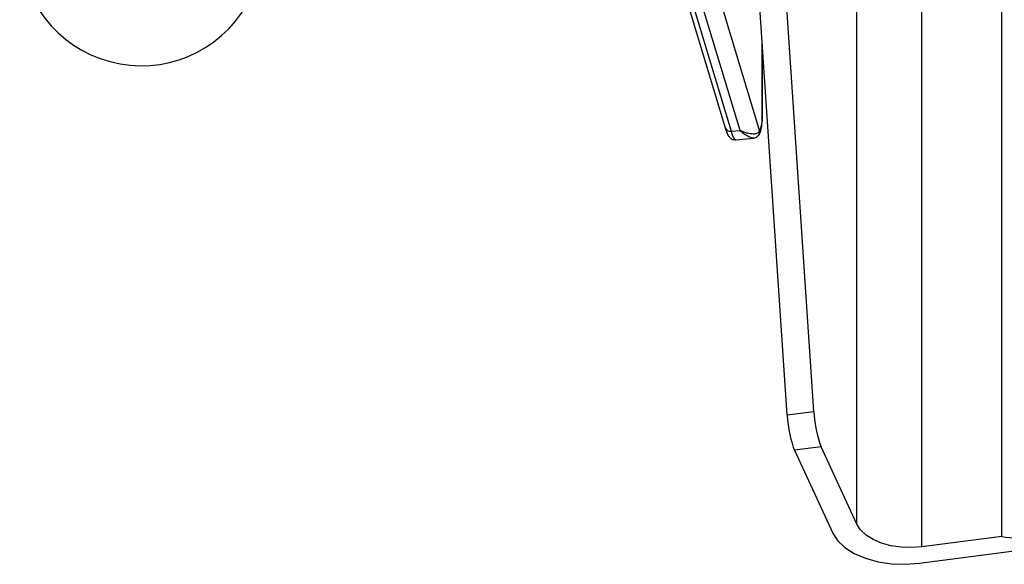
# Model space of a CAD drawing. Extents: x -1391 to 300, y -5973 to -2222.
# Drawn here: x -714 to -553, y -2641 to -2551 of the extents above; entities that cross this region are included whole.
import ezdxf

# ---------------------------------------------------------------- set-up
doc = ezdxf.new("R2010")
doc.units = 0
doc.header["$LTSCALE"] = 5
doc.layers.add('JISSEN', color=7, linetype='CONTINUOUS')

msp = doc.modelspace()

# ---------------------------------------------------------------- linework, layer by layer
at = {"layer": 'JISSEN'}
for p, q in [((-576.73, -2634.19), (-576.73, -2445.785)), ((-566.034, -2637.905), (-566.034, -2449.5)), ((-552.906, -2636.194), (-552.906, -2456.337)), ((-604.039, -2532.156), (-592.747, -2569.646)), ((-608.938, -2534.064), (-598.383, -2569.107)), ((-607.981, -2534.595), (-597.426, -2569.637)), ((-595.948, -2569.491), (-606.503, -2534.448)), ((-588.22, -2616.249), (-593.05, -2543.825)), ((-583.83, -2615.676), (-588.659, -2543.253)), ((-592.292, -2566.65), (-592.292, -2555.187)), ((-592.278, -2566.748), (-592.278, -2555.406)), ((-592.292, -2566.65), (-592.278, -2566.748)), ((-597.426, -2569.637), (-595.948, -2569.491)), ((-596.637, -2571.045), (-593.727, -2570.757)), ((-588.22, -2616.249), (-583.83, -2615.676)), ((-566.45, -2640.606), (-380.601, -2616.383)), ((-582.59, -2621.471), (-586.98, -2622.043)), ((-586.98, -2622.043), (-580.71, -2635.653)), ((-576.73, -2634.19), (-582.59, -2621.471)), ((-552.906, -2636.194), (-566.034, -2637.905))]:
    msp.add_line(p, q, dxfattribs=at)
at = {"layer": 'JISSEN', "flags": 128}
for points in [[(-597.426, -2569.637), (-597.16, -2570.394), (-596.904, -2570.869), (-596.669, -2571.045), (-596.637, -2571.045)], [(-566.034, -2637.905), (-567.746, -2638.031), (-569.467, -2637.967), (-571.136, -2637.716), (-572.691, -2637.287), (-574.074, -2636.695), (-575.235, -2635.964), (-576.131, -2635.118), (-576.73, -2634.19)], [(-580.71, -2635.653), (-579.912, -2636.89), (-578.717, -2638.017), (-577.169, -2638.993), (-575.325, -2639.782), (-573.252, -2640.354), (-571.027, -2640.689), (-568.731, -2640.774), (-566.45, -2640.606)]]:
    msp.add_lwpolyline(points, dxfattribs=at)
at = {"layer": 'JISSEN'}
for centre, radius, start, end in [((-694.357, -2538.883), 20, 180, 330.20972), ((-597.416, -2567.406), 5.179, 334.3598, 8.38838), ((-597.573, -2568.774), 0.876, 202.30247, 279.69893), ((-593.73, -2569.755), 0.989, 295.47906, 6.32141), ((-550.024, -2620.263), 16.189, 259.74511, 295.10657)]:
    msp.add_arc(centre, radius, start, end, dxfattribs=at)
for centre in [(-586.98, -2617.948), (-582.59, -2617.375)]:
    msp.add_ellipse(centre, major_axis=(-0.75, 4.944), ratio=0.2093183, start_param=1.1885042, end_param=2.5144652, dxfattribs=at)
for points, knots in [([(-592.966, -2570.38), (-592.935, -2570.357), (-592.772, -2570.235), (-592.651, -2569.927), (-592.462, -2569.432), (-592.356, -2568.689), (-592.287, -2567.731), (-592.28, -2567.039), (-592.278, -2566.748)], [0, 0, 0, 0, 0.0273077, 0.1460951, 0.3098546, 0.5827095, 0.8247532, 1, 1, 1, 1]), ([(-598.383, -2569.107), (-598.334, -2569.262), (-598.182, -2569.741), (-597.958, -2570.249), (-597.632, -2570.691), (-597.205, -2571.013), (-596.845, -2571.027), (-596.678, -2571.033)], [0, 0, 0, 0, 0.1652194, 0.5105057, 0.713579, 0.8672352, 1, 1, 1, 1]), ([(-592.747, -2569.646), (-592.872, -2569.795), (-593.079, -2570.042), (-593.845, -2570.129), (-594.569, -2570.032), (-595.198, -2569.831), (-595.545, -2569.687), (-595.729, -2569.601), (-595.828, -2569.552), (-595.889, -2569.522), (-595.924, -2569.503), (-595.943, -2569.493), (-595.948, -2569.491)], [0, 0, 0, 0, 0.281676, 0.4666747, 0.7111625, 0.8470755, 0.9172306, 0.9549391, 0.9754268, 0.9865928, 0.9971174, 1, 1, 1, 1]), ([(-595.948, -2569.491), (-595.944, -2569.494), (-595.911, -2569.525), (-595.621, -2569.787), (-594.927, -2570.326), (-594.097, -2570.738), (-593.834, -2570.73), (-593.755, -2570.728)], [0, 0, 0, 0, 0.0035338, 0.0379871, 0.3248519, 0.7995283, 1, 1, 1, 1]), ([(-593.755, -2570.746), (-593.722, -2570.748), (-593.61, -2570.754), (-593.434, -2570.725), (-593.318, -2570.65), (-593.306, -2570.642)], [0, 0, 0, 0, 0.2769743, 0.9247267, 1, 1, 1, 1])]:
    msp.add_open_spline(points, degree=3, knots=knots, dxfattribs=at)

doc.saveas('drawing.dxf')
